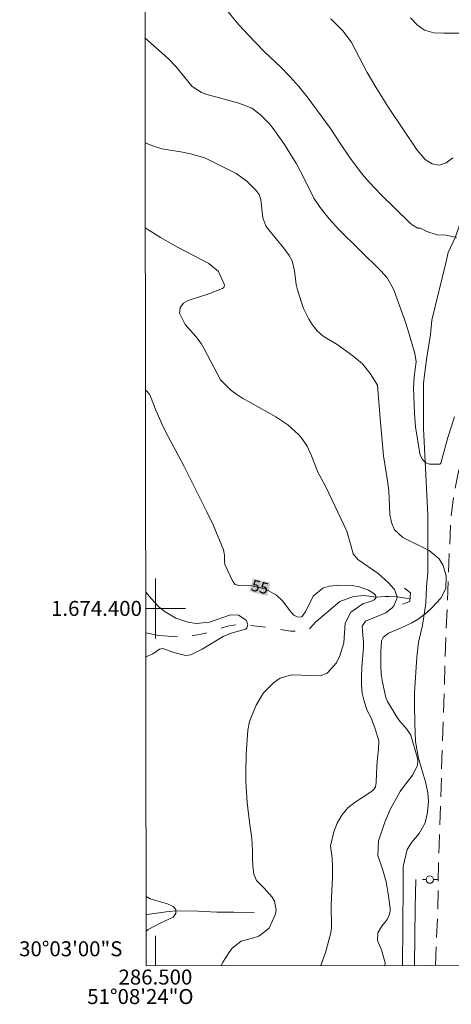
# Model space of a CAD drawing. Units: metres. Extents: x 286482 to 286998, y 1674347 to 1674912.
# Drawn here: x 286482 to 286539, y 1674347 to 1674479 of the extents above; entities that cross this region are included whole.
import ezdxf
from ezdxf.enums import TextEntityAlignment as Align

# ---------------------------------------------------------------- set-up
doc = ezdxf.new("R2010")
doc.units = ezdxf.units.M
doc.header["$MEASUREMENT"] = 0
doc.linetypes.add('HIDDEN', pattern=[0.375, 0.25, -0.125])
doc.linetypes.add('Intermitente', pattern=[48, 15, -2, 2, -2, 2, -2, 2, -2, 2, -2, 15])
for name, color, linetype, lineweight in [('Articulacao', 7, 'Continuous', 18), ('Bueiro', 8, 'Continuous', 18), ('Malha_Coordenadas', 7, 'Continuous', 15), ('Muro_Grade', 8, 'Continuous', 20), ('Nao_Pavimentada_S_Mfio', 10, 'HIDDEN', 15), ('Poste', 7, 'Continuous', 9), ('Rio_Intermitente', 5, 'Intermitente', 9), ('Topon_Curvas_Mestras_Masc', 255, 'Continuous', 9)]:
    doc.layers.add(name, color=color, linetype=linetype, lineweight=lineweight)
for name, color, linetype, lineweight, true_color in [('Curvas_Intermediarias', 7, 'Continuous', 9, 0x783c14), ('Curvas_Mestras', 7, 'Continuous', 20, 0x783c14), ('Topon_Curvas_Mestras', 7, 'Continuous', 9, 0x783c14), ('Vegetacao', 7, 'Orla8', 9, 0x00ff33)]:
    doc.layers.add(name, color=color, linetype=linetype, lineweight=lineweight, true_color=true_color)
doc.styles.add('Arial', font='arial.ttf', dxfattribs={"height": 1.5})
doc.styles.get("Standard").update_dxf_attribs({"font": 'arial.ttf'})
doc.linetypes.add('Orla8', pattern='A,6,-0.5,["V",Standard,S=1,R=0,X=-0.5,Y=-1],-0.5,6,-0.5,["V",Standard,S=1,R=0,X=-0.5,Y=-1],-0.5', length=14)

# ---------------------------------------------------------------- blocks, each defined once
blk = doc.blocks.new('Poste')
at = {"layer": 'Poste'}
for points in [[(-0.5, 0), (-1, 0)], [(0.5, 0), (1, 0)]]:
    blk.add_lwpolyline(points, dxfattribs=at)
blk.add_lwpolyline([(0, 0.5, 1), (0, -0.5, 1)], format="xyb", close=True, dxfattribs=at)

msp = doc.modelspace()

# ---------------------------------------------------------------- linework, layer by layer
at = {"layer": 'Articulacao', "flags": 128}
msp.add_lwpolyline([(286498.08, 1674906.59), (286980.29, 1674907.17), (286980.95, 1674352.91), (286498.76, 1674352.33), (286498.08, 1674906.59)], close=True, dxfattribs=at)
at = {"layer": 'Bueiro', "flags": 128}
msp.add_lwpolyline([(286533.21, 1674402.71), (286534.01, 1674402.06), (286533.92, 1674400.9), (286532.92, 1674400.55)], dxfattribs=at)
at = {"layer": 'Curvas_Intermediarias', "flags": 128}
for points, elevation in [([(286509.07, 1674480.33), (286511.14, 1674477.82), (286513.26, 1674475.55), (286514.6, 1674474.2), (286516.7, 1674472.19), (286517.93, 1674470.93), (286519.12, 1674469.62), (286520.24, 1674468.25), (286523.35, 1674464.02), (286524.67, 1674461.97), (286525.86, 1674460.19), (286527.15, 1674458.46), (286527.83, 1674457.63), (286528.54, 1674456.81), (286530.01, 1674455.26), (286533.91, 1674451.42), (286534.24, 1674451.16), (286534.98, 1674450.74), (286535.35, 1674450.71), (286536.19, 1674450.26), (286537.57, 1674449.84), (286538.76, 1674449.77), (286540.15, 1674449.48)], 59), ([(286540.54, 1674476.74), (286538.57, 1674476.74), (286538.43, 1674476.73), (286537.11, 1674476.78), (286535.89, 1674477.11), (286534.91, 1674477.84), (286534.02, 1674478.77)], 61), ([(286539.89, 1674425.56), (286538.97, 1674422.79), (286538.06, 1674419.37), (286537.92, 1674419.26), (286536.55, 1674419.23), (286536.03, 1674419.43), (286535.62, 1674419.84), (286535.35, 1674420.36), (286535.27, 1674420.65), (286534.67, 1674424.21), (286534.52, 1674425.99), (286534.43, 1674429.37), (286534.48, 1674430.94), (286534.75, 1674432.87), (286534.6, 1674433.98), (286533.89, 1674436.43), (286533.37, 1674438.04), (286531.84, 1674442.38), (286531.76, 1674442.59), (286530.91, 1674444.09), (286530.07, 1674445.04), (286524.47, 1674450.53), (286523.15, 1674451.95), (286521.97, 1674453.48), (286521.11, 1674454.72), (286519.82, 1674457.35), (286518.79, 1674459.28), (286518.29, 1674460.16), (286517.2, 1674461.86), (286515.72, 1674464.02), (286515.21, 1674464.62), (286513.98, 1674465.89), (286512.84, 1674466.71), (286511.11, 1674467.41), (286506.72, 1674468.61), (286506.15, 1674468.8), (286504.9, 1674469.62), (286502.75, 1674472.23), (286501.7, 1674473.34), (286498.61, 1674476.11)], 58), ([(286498.62, 1674462.11), (286499.64, 1674461.69), (286500.87, 1674461.31), (286503.41, 1674460.9), (286504.66, 1674460.62), (286506.59, 1674460.08), (286510.77, 1674458.01), (286512.19, 1674457), (286513.44, 1674455.75), (286513.84, 1674455.19), (286514.04, 1674454.54), (286514.32, 1674452.08), (286514.74, 1674451.03), (286515.07, 1674450.55), (286517.13, 1674448.05), (286517.82, 1674447.09), (286518.22, 1674446.34), (286518.54, 1674445.02), (286518.77, 1674443.2), (286518.95, 1674442.49), (286519.48, 1674440.79), (286519.75, 1674440.02), (286520.47, 1674438.57), (286520.91, 1674437.88), (286521.57, 1674437.01), (286522.36, 1674436.31), (286524.22, 1674435.18), (286526.34, 1674433.7), (286527.61, 1674432.62), (286528.65, 1674431.32), (286529.6, 1674429.79), (286529.99, 1674424.81), (286530.42, 1674420.37), (286530.96, 1674417.02), (286531.1, 1674415.69), (286531.25, 1674412.51), (286531.46, 1674411.46), (286531.87, 1674410.49), (286532.98, 1674409.46), (286536.48, 1674407.73), (286537.81, 1674406.62), (286538.35, 1674405.71), (286538.76, 1674404.33), (286538.72, 1674402.66), (286538.06, 1674401.38), (286536.85, 1674400.07), (286536.16, 1674399.42), (286535.02, 1674398.57), (286534.2, 1674398.09), (286532.67, 1674397.35), (286531.06, 1674396.69), (286530.36, 1674396.11), (286530.14, 1674395.69), (286530.05, 1674394.2), (286530.04, 1674392.35), (286530.09, 1674391.24), (286530.27, 1674390.14), (286530.72, 1674388.12), (286530.94, 1674387.6), (286532.21, 1674385.47), (286532.58, 1674384.95), (286533.53, 1674383.91), (286534.07, 1674383.09), (286534.91, 1674380.14), (286534.97, 1674379.78), (286534.94, 1674379.09), (286534.34, 1674377.78), (286533.08, 1674376.22), (286532.61, 1674375.57), (286531.34, 1674373.27), (286530.57, 1674371.49), (286529.75, 1674369.02), (286529.64, 1674367.05), (286530.31, 1674365.1), (286530.76, 1674363.54), (286531.05, 1674361.93), (286531.29, 1674360), (286531.29, 1674359.6), (286531.23, 1674359.21), (286530.88, 1674358.5), (286530.17, 1674357.63), (286529.64, 1674356.71), (286529.63, 1674355.71), (286530.16, 1674354.47), (286530.62, 1674352.71), (286530.59, 1674352.37)], 57), ([(286498.64, 1674450.77), (286500.68, 1674449.47), (286502.96, 1674448.17), (286507.1, 1674445.99), (286508.4, 1674444.94), (286509.18, 1674443.24), (286509.19, 1674443.12), (286509.11, 1674442.82), (286508.95, 1674442.69), (286507.14, 1674441.97), (286504.36, 1674441.09), (286503.73, 1674440.72), (286503.31, 1674440.12), (286503.19, 1674439.4), (286503.97, 1674437.87), (286505.39, 1674436.25), (286506.08, 1674435.35), (286506.52, 1674434.62), (286508.67, 1674430.51), (286510.02, 1674429.16), (286511.05, 1674428.38), (286511.6, 1674428.04), (286516.07, 1674425.57), (286517.67, 1674424.5), (286519.06, 1674423.18), (286519.41, 1674422.79), (286520.23, 1674421.65), (286520.82, 1674420.37), (286521.19, 1674419.33), (286521.66, 1674418.17), (286522.72, 1674416.22), (286525.5, 1674410.29), (286526.05, 1674408.45), (286526.35, 1674407.29), (286527, 1674406.51), (286529.68, 1674404.66), (286531.02, 1674403.46), (286531.86, 1674402.54), (286532.21, 1674401.55), (286532.25, 1674401.43), (286531.8, 1674400.35), (286531.55, 1674400.08), (286530.72, 1674399.4), (286527.99, 1674398.29), (286527.58, 1674397.65), (286527.66, 1674396.42), (286527.76, 1674395.48), (286527.75, 1674394.78), (286527.52, 1674392.19), (286527.47, 1674390.8), (286527.48, 1674389.81), (286527.58, 1674388.71), (286527.82, 1674387.63), (286528.24, 1674386.4), (286528.74, 1674385.48), (286529.3, 1674383.95), (286529.8, 1674382.32), (286529.74, 1674381.21), (286529.61, 1674380.08), (286529.54, 1674378.95), (286529.44, 1674376.8), (286529.35, 1674376.22), (286529.08, 1674375.82), (286528.68, 1674375.47), (286526.63, 1674374.15), (286525.65, 1674373.38), (286524.84, 1674372.44), (286524.21, 1674371.36), (286523.78, 1674370.18), (286523.36, 1674368.32), (286523.57, 1674366.7), (286523.62, 1674365.52), (286523.63, 1674364.16), (286523.42, 1674360.48), (286523.49, 1674357.43), (286523.4, 1674356.73), (286522.67, 1674354.11), (286522.07, 1674352.36)], 56), ([(286498.71, 1674393.56), (286499.66, 1674393.96), (286500.53, 1674394.57), (286500.98, 1674394.66), (286502.58, 1674394.08), (286504.03, 1674393.71), (286504.73, 1674393.81), (286506.22, 1674394.57), (286509.05, 1674396.24), (286510.1, 1674396.7), (286512.01, 1674397.23), (286512.18, 1674397.39), (286512.27, 1674397.61), (286512.29, 1674397.77), (286512.3, 1674397.87), (286512.09, 1674398.42), (286511.09, 1674399.1), (286510, 1674399.13), (286507.23, 1674398.16), (286505.42, 1674397.99), (286504.32, 1674398.17), (286502.73, 1674398.68), (286501.16, 1674399.61), (286500.47, 1674400.23), (286499.43, 1674401.32), (286498.7, 1674402.17)], 54), ([(286498.75, 1674356.94), (286499.03, 1674357.16), (286500.65, 1674358), (286502.35, 1674358.8), (286502.7, 1674359.31), (286502.71, 1674359.65), (286502.71, 1674359.84), (286502.36, 1674360.24), (286501.61, 1674360.61), (286499.73, 1674361.12), (286499.28, 1674361.28), (286498.75, 1674361.58)], 54)]:
    msp.add_lwpolyline(points, dxfattribs=dict(at, elevation=elevation))
at = {"layer": 'Curvas_Mestras', "flags": 128}
for points, elevation in [([(286539.63, 1674460.09), (286538.77, 1674459.42), (286537.85, 1674459.11), (286536.89, 1674459.3), (286535.97, 1674459.88), (286534.91, 1674461.14), (286531.08, 1674466.81), (286529.51, 1674469.31), (286528.24, 1674471.46), (286526.09, 1674475.55), (286525, 1674477.06), (286523.38, 1674478.65)], 60), ([(286508.78, 1674352.34), (286508.98, 1674352.83), (286509.77, 1674354.04), (286510.25, 1674354.67), (286511.44, 1674355.62), (286512.93, 1674356.02), (286513.77, 1674356.29), (286515.16, 1674357.35), (286515.97, 1674359.13), (286516.12, 1674359.74), (286515.89, 1674360.96), (286515.55, 1674361.49), (286514.49, 1674362.69), (286513.47, 1674363.69), (286513.12, 1674364.57), (286512.99, 1674365.62), (286512.94, 1674366.67), (286512.95, 1674367.73), (286512.84, 1674369.31), (286512.55, 1674371.49), (286512.25, 1674374.1), (286512.07, 1674376.89), (286512.05, 1674378.11), (286512.09, 1674380.56), (286512.33, 1674383.75), (286512.56, 1674384.92), (286512.72, 1674385.37), (286513.45, 1674387.08), (286514.42, 1674388.72), (286515.74, 1674390.09), (286516.63, 1674390.68), (286518.13, 1674391.15), (286521.96, 1674391.01), (286522.91, 1674391.36), (286524.15, 1674392.73), (286524.59, 1674393.68), (286525.14, 1674395.39), (286525.3, 1674398.03), (286526.07, 1674399.52), (286527.67, 1674400.61), (286528.75, 1674400.95), (286529.16, 1674401.15), (286529.31, 1674401.29), (286529.41, 1674401.52), (286529.32, 1674401.77), (286529.14, 1674401.97), (286528.42, 1674402.44), (286527.17, 1674402.88), (286526.21, 1674403.06), (286524.59, 1674403.1), (286523.15, 1674402.96), (286522.33, 1674402.7), (286521.04, 1674401.65), (286520.05, 1674399.64), (286519.55, 1674398.94), (286519.43, 1674398.86), (286519.28, 1674398.83), (286518.92, 1674398.86), (286518.44, 1674399.08), (286517.99, 1674399.57), (286517, 1674400.96), (286516.16, 1674401.75), (286514.62, 1674402.59), (286512.86, 1674402.99), (286511.12, 1674403.04), (286510.63, 1674403.19), (286510.3, 1674403.58), (286509.27, 1674405.87), (286509.19, 1674406.29), (286509.2, 1674407.12), (286509.08, 1674407.82), (286507.69, 1674411.16), (286506.87, 1674412.88), (286503.77, 1674419.03), (286501.34, 1674423.6), (286500.88, 1674424.53), (286500.06, 1674426.46), (286499.36, 1674428.26), (286499.2, 1674428.56), (286498.76, 1674429.05), (286498.66, 1674429.11)], 55)]:
    msp.add_lwpolyline(points, dxfattribs=dict(at, elevation=elevation))
at = {"layer": 'Malha_Coordenadas', "flags": 128}
for points in [[(286500, 1674404), (286500, 1674396)], [(286498.7, 1674400), (286502.7, 1674400)], [(286504, 1674400), (286498.7, 1674400)], [(286500, 1674352.33), (286500, 1674356.33)]]:
    msp.add_lwpolyline(points, dxfattribs=at)
at = {"layer": 'Muro_Grade', "flags": 128}
msp.add_lwpolyline([(286534.52, 1674352.37), (286534.64, 1674360.09), (286534.71, 1674363.83)], dxfattribs=at)
at = {"layer": 'Nao_Pavimentada_S_Mfio', "ltscale": 10, "flags": 128}
msp.add_lwpolyline([(286537.35, 1674352.37), (286537.64, 1674360), (286537.75, 1674365.95), (286537.83, 1674368.4), (286537.96, 1674372.36), (286538.75, 1674396.81), (286539.38, 1674412.13), (286539.84, 1674415.37), (286540.72, 1674420.01), (286541.34, 1674423.21), (286541.77, 1674427.03), (286542.06, 1674432.38), (286542.53, 1674441.21), (286542.6, 1674452.61), (286543.01, 1674465.43), (286543.17, 1674481.92), (286543.94, 1674501.7), (286544.16, 1674513.89), (286544.66, 1674519.78), (286545.36, 1674525.28), (286546.2, 1674530.04), (286547.2, 1674533.55), (286548.63, 1674538.09), (286549.86, 1674541.79), (286551.13, 1674545.38), (286552.08, 1674547.99), (286554.05, 1674553.45), (286556.51, 1674560.01), (286561.08, 1674572.08), (286563.85, 1674579.34), (286566.42, 1674585.98), (286568.12, 1674590.14), (286571.44, 1674597.44), (286574.05, 1674602.6), (286577.42, 1674609.49), (286581.72, 1674618.57), (286582.53, 1674620.12), (286583.31, 1674621.46), (286583.93, 1674622.49), (286584.74, 1674623.69), (286586.28, 1674625.74), (286589.94, 1674630.47), (286595.47, 1674638.14), (286600.1, 1674645.17), (286605.55, 1674653.2), (286613.74, 1674664.58), (286618.13, 1674671.02), (286620.31, 1674673.79), (286622.58, 1674676.06), (286624.45, 1674677.81), (286625.77, 1674679.11), (286629.77, 1674684.16), (286631.58, 1674686.77), (286633.73, 1674690.39), (286634.75, 1674691.96), (286635.61, 1674693.13)], dxfattribs=at)
at = {"layer": 'Rio_Intermitente', "flags": 128}
for points in [[(286533.95, 1674401.27), (286532.21, 1674401.55), (286531.18, 1674401.61), (286530.63, 1674401.61), (286529.41, 1674401.52), (286527.85, 1674401.73), (286526.4, 1674401.6), (286524.57, 1674400.93), (286523.12, 1674399.67), (286521.38, 1674398.22), (286520.29, 1674397.03), (286518.02, 1674396.96), (286514.93, 1674397.45), (286512.29, 1674397.77), (286511.09, 1674397.89), (286509.61, 1674397.63), (286506.71, 1674396.7), (286503.91, 1674396.15), (286500.46, 1674396.38), (286498.7, 1674396.75)], [(286513.17, 1674359.46), (286510.47, 1674359.49), (286508.18, 1674359.49), (286505.7, 1674359.62), (286502.71, 1674359.65), (286501.44, 1674359.52), (286499.19, 1674359.23), (286498.75, 1674359.12)]]:
    msp.add_lwpolyline(points, dxfattribs=at)
at = {"layer": 'Topon_Curvas_Mestras_Masc'}
msp.add_solid([(286512.54, 1674402.26, 55), (286514.9, 1674401.65, 55), (286513, 1674404.01, 55), (286515.35, 1674403.4, 55)], dxfattribs=at)
msp.add_solid([(286512.54, 1674402.26, 55), (286514.9, 1674401.65, 55), (286513, 1674404.01, 55), (286515.35, 1674403.4, 55)], dxfattribs=at)
at = {"layer": 'Vegetacao', "flags": 128}
msp.add_lwpolyline([(286498.46, 1674593.61), (286498.85, 1674593.94), (286500.22, 1674595.21), (286501.26, 1674596.18), (286502.5, 1674597.29), (286504.17, 1674598.46), (286505.68, 1674599.3), (286507.17, 1674600.13), (286508.58, 1674600.85), (286509.96, 1674601.42), (286510.93, 1674601.72), (286512.1, 1674602.15), (286512.74, 1674602.29), (286513.57, 1674602.55), (286514.18, 1674602.82), (286515.18, 1674603.39), (286515.72, 1674603.79), (286517.39, 1674605.57), (286518.03, 1674606.78), (286518.74, 1674608.18), (286519.37, 1674609.56), (286520.01, 1674610.4), (286520.81, 1674611.34), (286521.62, 1674612.24), (286522.72, 1674613.11), (286524.33, 1674613.92), (286525.27, 1674614.45), (286526.31, 1674614.62), (286529.8, 1674616.5), (286532.08, 1674618.01), (286533.15, 1674619.01), (286534.56, 1674620.45), (286535.29, 1674621.22), (286536, 1674621.86), (286537.04, 1674622.7), (286538.28, 1674623.47), (286539.28, 1674623.94), (286540.36, 1674624.27), (286541.26, 1674624.44), (286541.8, 1674624.51), (286542.96, 1674624.91), (286543.75, 1674625.4), (286544.92, 1674626.31), (286545.46, 1674626.78), (286546.29, 1674627.35), (286547.97, 1674628.39), (286549.01, 1674629.26), (286549.58, 1674629.49), (286551.62, 1674629.96), (286552.19, 1674629.96), (286553.41, 1674629.93), (286554.29, 1674629.69), (286555.19, 1674629.22), (286556, 1674628.38), (286556.6, 1674627.65), (286556.93, 1674627.28), (286557.77, 1674626.44), (286558.71, 1674625.74), (286559.51, 1674625.23), (286560.65, 1674624.7), (286561.46, 1674624.4), (286562.56, 1674624.16), (286563.84, 1674623.66), (286564.84, 1674623.32), (286565.95, 1674622.79), (286566.96, 1674622.22), (286567.59, 1674621.58), (286568.56, 1674620.51), (286569.4, 1674619.81), (286570.44, 1674619.04), (286572.65, 1674617.53), (286573.76, 1674616.79), (286575.23, 1674615.72), (286576.04, 1674614.88), (286576.37, 1674614.21), (286576.53, 1674613.44), (286576.74, 1674612.44), (286576.74, 1674611.2), (286576.53, 1674609.59), (286575.8, 1674607.91), (286574.59, 1674606.3), (286572.85, 1674604.66), (286571.2, 1674603.49), (286569.96, 1674602.55), (286568.62, 1674601.58), (286566.91, 1674599.97), (286566.28, 1674599.33), (286566.21, 1674599.23), (286565.2, 1674597.12), (286564.3, 1674593.5), (286563.33, 1674590.25), (286562.52, 1674588.51), (286562.22, 1674588.04), (286561.38, 1674586.53), (286560.51, 1674585.32), (286559.74, 1674584.25), (286558.9, 1674582.88), (286558.1, 1674581.74), (286557.56, 1674580.46), (286557.39, 1674579.46), (286557.23, 1674578.08), (286556.59, 1674572.91), (286556.77, 1674569.1), (286557.27, 1674564.01), (286557.09, 1674562.72), (286556.7, 1674561.62), (286556.23, 1674560.59), (286556.2, 1674560.44), (286554.31, 1674558.41), (286553.63, 1674557.56), (286548.5, 1674551.26), (286546.33, 1674548.48), (286544.19, 1674543.14), (286543.34, 1674541.18), (286542.84, 1674539), (286542.52, 1674536.97), (286542.48, 1674535.94), (286542.41, 1674530.21), (286542.66, 1674524.69), (286542.84, 1674511.19), (286542.73, 1674503.6), (286542.66, 1674502.21), (286542.3, 1674499.15), (286541.74, 1674496.66), (286541.56, 1674495.31), (286541.02, 1674489.01), (286540.98, 1674486.7), (286540.48, 1674482.68), (286540.9, 1674477.27), (286541.11, 1674473.76), (286541.32, 1674469.06), (286540.85, 1674457.71), (286540.85, 1674454.82), (286540.64, 1674451.38), (286540.02, 1674449.58), (286539.01, 1674447.49), (286538.76, 1674446.27), (286536.83, 1674438.43), (286536.66, 1674436.55), (286536.2, 1674433.53), (286535.87, 1674431.14), (286535.74, 1674430.01), (286535.74, 1674428.34), (286535.74, 1674426.12), (286535.74, 1674424.02), (286536.33, 1674412.42), (286536.33, 1674410.87), (286536.33, 1674407.68), (286536.33, 1674404.79), (286536.16, 1674402.86), (286536.03, 1674400.68), (286535.61, 1674397.71), (286535.07, 1674395.49), (286534.86, 1674393.48), (286534.52, 1674388.78), (286534.52, 1674387.19), (286534.57, 1674384.64), (286534.69, 1674382.25), (286535.07, 1674380.03), (286535.49, 1674378.64), (286535.99, 1674376.89), (286536.33, 1674375.42), (286536.41, 1674374.25), (286536.28, 1674372.82), (286535.95, 1674371.4), (286535.15, 1674369.97), (286534.19, 1674368.8), (286533.56, 1674367.84), (286533.02, 1674365.57), (286533.02, 1674364.47), (286533.02, 1674363.02), (286532.95, 1674352.37)], dxfattribs=at)

# ---------------------------------------------------------------- block references
at = {"layer": 'Poste'}
msp.add_blockref('Poste', (286536.59, 1674363.83), dxfattribs=at)

# ---------------------------------------------------------------- texts
at = {"layer": 'Malha_Coordenadas', "style": 'Arial'}
for s, p in [('1.674.400', (286498.2, 1674400)), ('30°03\'00"S', (286495.6, 1674354.6))]:
    msp.add_text(s, height=2, dxfattribs=at).set_placement(p, align=Align.MIDDLE_RIGHT)
for s, p in [('286.500', (286500, 1674351.83)), ('51°08\'24"O', (286498, 1674349.23))]:
    msp.add_text(s, height=2, dxfattribs=at).set_placement(p, align=Align.TOP_CENTER)
at = {"layer": 'Topon_Curvas_Mestras', "style": 'Arial'}
msp.add_text('55', height=1.5, rotation=345.4745, dxfattribs=at).set_placement((286512.65, 1674402.42, 55))

doc.saveas('drawing.dxf')
